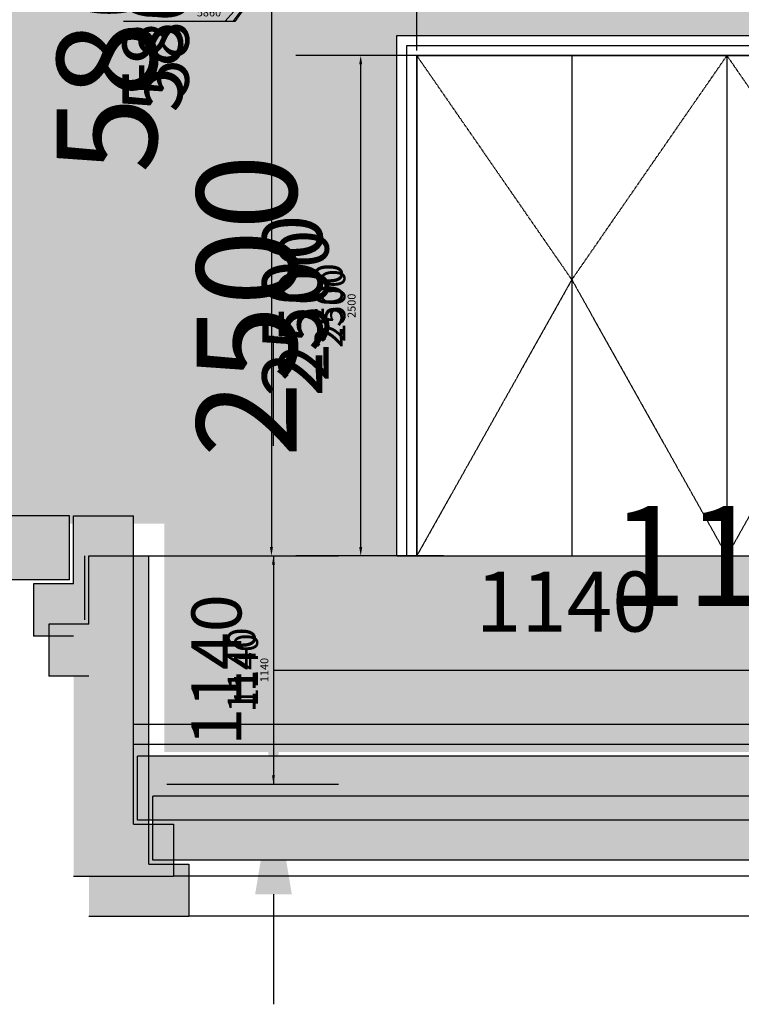
# Model space of a CAD drawing. Units: millimetres. Extents: x 295295 to 397729, y -84670 to -23779.
# Drawn here: x 318246 to 321852, y -52977 to -48058 of the extents above; entities that cross this region are included whole.
import ezdxf

# ---------------------------------------------------------------- set-up
doc = ezdxf.new("R2010")
doc.units = ezdxf.units.MM
doc.set_wipeout_variables(frame=1)
doc.header["$PDMODE"] = 34
doc.linetypes.add('AI-Linetype-13', pattern=[0.425137, 0.212569, -0.212569])
doc.layers.get('Defpoints').update_dxf_attribs({"color": 9})
for name, color, linetype in [('AR-P-FLOR-PATT', 253, 'Continuous'), ('Hatch-Concrete', 191, 'Continuous'), ('SC-P-CNST-PEN2', 2, 'Continuous'), ('SC-P-CNST-PEN253', 253, 'Continuous'), ('SC-P-CNST-PEN253 @ 125', 253, 'Continuous'), ('SC-P-CNST-PEN253 @ 150', 253, 'Continuous'), ('SC-P-CNST-PEN253 @ 175', 253, 'Continuous'), ('SC-P-CNST-PEN253 @ 20', 253, 'Continuous'), ('SC-P-CNST-PEN253 @ 250', 253, 'Continuous'), ('SC-P-CNST-PEN253 @ 60', 253, 'Continuous'), ('SC-P-CNST-PEN253 @ 70', 253, 'Continuous'), ('SC-P-CNST-PEN4', 4, 'Continuous'), ('Thinner', 17, 'Continuous')]:
    doc.layers.add(name, color=color, linetype=linetype)
doc.layers.add('STAIR COLUMN', color=7, linetype='Continuous', lineweight=18)
doc.styles.add('Metric_A3', font='arial.ttf', dxfattribs={"height": 2})
doc.dimstyles.new('Metric_A3', dxfattribs={"dimtxt": 2, "dimasz": 2.2, "dimexe": 1.3, "dimexo": 1.3, "dimgap": 1, "dimtad": 1, "dimtoh": 1, "dimdec": 0, "dimzin": 3, "dimdsep": 46, "dimtxsty": 'Metric_A3', "dimcen": 1, "dimclrt": 4, "dimadec": 0, "dimazin": 0, "dimtfac": 0.8, "dimtdec": 0, "dimtofl": 0, "dimtmove": 1, "dimatfit": 3, "dimfxl": 0, "dimfrac": 1, "dimarcsym": 0})

# ---------------------------------------------------------------- blocks, each defined once
blk = doc.blocks.new('*D325')
at = {"layer": 'Defpoints', "color": 0, "transparency": 16777216}
for p in [(318891.9, -50736.8), (318954.5, -51876.8), (319514, -51876.8)]:
    blk.add_point(p, dxfattribs=at)
at = {"layer": 'SC-P-CNST-PEN253', "color": 0, "lineweight": -2, "transparency": 16777216}
for p, q in [((319054.4, -50736.8), (319676.5, -50736.8)), ((319514, -51011.8), (319514, -51601.8)), ((319117, -51876.8), (319676.5, -51876.8))]:
    blk.add_line(p, q, dxfattribs=at)
at = {"layer": 'SC-P-CNST-PEN253', "color": 0, "transparency": 16777216}
for points in [[(319468.2, -51011.8), (319559.9, -51011.8), (319514, -50736.8)], [(319468.2, -51601.8), (319559.9, -51601.8), (319514, -51876.8)]]:
    blk.add_solid(points, dxfattribs=at)
at = {"layer": 'SC-P-CNST-PEN253', "color": 4, "transparency": 16777216, "insert": (319261.4, -51306.8), "char_height": 250, "attachment_point": 5, "rotation": 90, "style": 'Metric_A3'}
blk.add_mtext('1140', dxfattribs=at)
blk = doc.blocks.new('*D326')
at = {"layer": 'Defpoints', "color": 0, "transparency": 16777216}
for p in [(318891.9, -50736.8), (318954.5, -51876.8), (319514, -51876.8)]:
    blk.add_point(p, dxfattribs=at)
at = {"layer": 'SC-P-CNST-PEN253', "color": 0, "lineweight": -2, "transparency": 16777216}
for p, q in [((319086.9, -50736.8), (319709, -50736.8)), ((319514, -51066.8), (319514, -51546.8)), ((319514, -51306.8), (320396.7, -51306.8)), ((320396.7, -51306.8), (321563.4, -51306.8)), ((319149.5, -51876.8), (319709, -51876.8))]:
    blk.add_line(p, q, dxfattribs=at)
at = {"layer": 'SC-P-CNST-PEN253', "color": 0, "transparency": 16777216}
for points in [[(319459, -51066.8), (319569, -51066.8), (319514, -50736.8)], [(319459, -51546.8), (319569, -51546.8), (319514, -51876.8)]]:
    blk.add_solid(points, dxfattribs=at)
at = {"layer": 'SC-P-CNST-PEN253', "color": 4, "transparency": 16777216, "insert": (320980.1, -51003.6), "char_height": 300, "attachment_point": 5, "style": 'Metric_A3'}
blk.add_mtext('1140', dxfattribs=at)
blk = doc.blocks.new('*D327')
at = {"layer": 'Defpoints', "color": 0, "transparency": 16777216}
for p in [(318891.9, -50736.8), (318954.5, -51876.8), (319514, -51876.8)]:
    blk.add_point(p, dxfattribs=at)
at = {"layer": 'SC-P-CNST-PEN253', "color": 0, "lineweight": -2, "transparency": 16777216}
for p, q in [((319514, -50186.8), (319514, -49636.8)), ((319216.9, -50736.8), (319839, -50736.8)), ((319514, -50736.8), (319514, -51876.8)), ((319514, -51306.8), (320985.2, -51306.8)), ((320985.2, -51306.8), (322929.6, -51306.8)), ((319279.5, -51876.8), (319839, -51876.8)), ((319514, -52426.8), (319514, -52976.8))]:
    blk.add_line(p, q, dxfattribs=at)
at = {"layer": 'SC-P-CNST-PEN253', "color": 0, "transparency": 16777216}
for points in [[(319422.4, -50186.8), (319605.7, -50186.8), (319514, -50736.8)], [(319422.4, -52426.8), (319605.7, -52426.8), (319514, -51876.8)]]:
    blk.add_solid(points, dxfattribs=at)
at = {"layer": 'SC-P-CNST-PEN253', "color": 4, "transparency": 16777216, "insert": (321957.4, -50801.5), "char_height": 500, "attachment_point": 5, "style": 'Metric_A3'}
blk.add_mtext('1140', dxfattribs=at)
blk = doc.blocks.new('*D328')
at = {"layer": 'Defpoints', "color": 0, "transparency": 16777216}
for p in [(318891.9, -50736.8), (318954.5, -51876.8), (319514, -51876.8)]:
    blk.add_point(p, dxfattribs=at)
at = {"layer": 'SC-P-CNST-PEN253', "color": 0, "lineweight": -2, "transparency": 16777216}
for p, q in [((318982.9, -50736.8), (319605, -50736.8)), ((319514, -50890.8), (319514, -51722.8)), ((319045.5, -51876.8), (319605, -51876.8))]:
    blk.add_line(p, q, dxfattribs=at)
at = {"layer": 'SC-P-CNST-PEN253', "color": 0, "transparency": 16777216}
for points in [[(319488.4, -50890.8), (319539.7, -50890.8), (319514, -50736.8)], [(319488.4, -51722.8), (319539.7, -51722.8), (319514, -51876.8)]]:
    blk.add_solid(points, dxfattribs=at)
at = {"layer": 'SC-P-CNST-PEN253', "color": 4, "transparency": 16777216, "insert": (319372.6, -51306.8), "char_height": 140, "attachment_point": 5, "rotation": 90, "style": 'Metric_A3'}
blk.add_mtext('1140', dxfattribs=at)
blk = doc.blocks.new('*D329')
at = {"layer": 'Defpoints', "color": 0, "transparency": 16777216}
for p in [(318891.9, -50736.8), (318954.5, -51876.8), (319514, -51876.8)]:
    blk.add_point(p, dxfattribs=at)
at = {"layer": 'SC-P-CNST-PEN253', "color": 0, "lineweight": -2, "transparency": 16777216}
for p, q in [((318969.9, -50736.8), (319592, -50736.8)), ((319514, -50868.8), (319514, -51744.8)), ((319032.5, -51876.8), (319592, -51876.8))]:
    blk.add_line(p, q, dxfattribs=at)
at = {"layer": 'SC-P-CNST-PEN253', "color": 0, "transparency": 16777216}
for points in [[(319492, -50868.8), (319536, -50868.8), (319514, -50736.8)], [(319492, -51744.8), (319536, -51744.8), (319514, -51876.8)]]:
    blk.add_solid(points, dxfattribs=at)
at = {"layer": 'SC-P-CNST-PEN253', "color": 4, "transparency": 16777216, "insert": (319392.8, -51306.8), "char_height": 120, "attachment_point": 5, "rotation": 90, "style": 'Metric_A3'}
blk.add_mtext('1140', dxfattribs=at)
blk = doc.blocks.new('*D330')
at = {"layer": 'Defpoints', "color": 0, "transparency": 16777216}
for p in [(318891.9, -50736.8), (318954.5, -51876.8), (319514, -51876.8)]:
    blk.add_point(p, dxfattribs=at)
at = {"layer": 'SC-P-CNST-PEN253', "color": 0, "lineweight": -2, "transparency": 16777216}
for p, q in [((318917.9, -50736.8), (319540, -50736.8)), ((319514, -50780.8), (319514, -51832.8)), ((318980.5, -51876.8), (319540, -51876.8))]:
    blk.add_line(p, q, dxfattribs=at)
at = {"layer": 'SC-P-CNST-PEN253', "color": 0, "transparency": 16777216}
for points in [[(319506.7, -50780.8), (319521.4, -50780.8), (319514, -50736.8)], [(319506.7, -51832.8), (319521.4, -51832.8), (319514, -51876.8)]]:
    blk.add_solid(points, dxfattribs=at)
at = {"layer": 'SC-P-CNST-PEN253', "color": 4, "transparency": 16777216, "insert": (319473.6, -51306.8), "char_height": 40, "attachment_point": 5, "rotation": 90, "style": 'Metric_A3'}
blk.add_mtext('1140', dxfattribs=at)
blk = doc.blocks.new('*D332')
at = {"layer": 'Defpoints', "color": 0, "transparency": 16777216}
for p in [(318753.6, -44876.8), (318787.5, -50736.8), (319504, -50736.8)]:
    blk.add_point(p, dxfattribs=at)
at = {"layer": 'SC-P-CNST-PEN253', "color": 0, "lineweight": -2, "transparency": 16777216}
for p, q in [((318916.1, -44876.8), (319666.5, -44876.8)), ((319504, -45151.8), (319504, -50461.8)), ((318950, -50736.8), (319666.5, -50736.8))]:
    blk.add_line(p, q, dxfattribs=at)
at = {"layer": 'SC-P-CNST-PEN253', "color": 0, "transparency": 16777216}
for points in [[(319458.2, -45151.8), (319549.8, -45151.8), (319504, -44876.8)], [(319458.2, -50461.8), (319549.8, -50461.8), (319504, -50736.8)]]:
    blk.add_solid(points, dxfattribs=at)
at = {"layer": 'SC-P-CNST-PEN253', "color": 4, "transparency": 16777216, "insert": (318998.7, -48066.8), "char_height": 250, "attachment_point": 5, "rotation": 90, "style": 'Metric_A3'}
blk.add_mtext('5860', dxfattribs=at)
blk = doc.blocks.new('*D333')
at = {"layer": 'Defpoints', "color": 0, "transparency": 16777216}
for p in [(318753.6, -44876.8), (318787.5, -50736.8), (319504, -50736.8)]:
    blk.add_point(p, dxfattribs=at)
at = {"layer": 'SC-P-CNST-PEN253', "color": 0, "lineweight": -2, "transparency": 16777216}
for p, q in [((318948.6, -44876.8), (319699, -44876.8)), ((319504, -45206.8), (319504, -50406.8)), ((318982.5, -50736.8), (319699, -50736.8))]:
    blk.add_line(p, q, dxfattribs=at)
at = {"layer": 'SC-P-CNST-PEN253', "color": 0, "transparency": 16777216}
for points in [[(319449, -45206.8), (319559, -45206.8), (319504, -44876.8)], [(319449, -50406.8), (319559, -50406.8), (319504, -50736.8)]]:
    blk.add_solid(points, dxfattribs=at)
at = {"layer": 'SC-P-CNST-PEN253', "color": 4, "transparency": 16777216, "insert": (318948.2, -48066.8), "char_height": 300, "attachment_point": 5, "rotation": 90, "style": 'Metric_A3'}
blk.add_mtext('5860', dxfattribs=at)
blk = doc.blocks.new('*D334')
at = {"layer": 'Defpoints', "color": 0, "transparency": 16777216}
for p in [(318753.6, -44876.8), (318787.5, -50736.8), (319504, -50736.8)]:
    blk.add_point(p, dxfattribs=at)
at = {"layer": 'SC-P-CNST-PEN253', "color": 0, "lineweight": -2, "transparency": 16777216}
for p, q in [((319078.6, -44876.8), (319829, -44876.8)), ((319504, -45426.8), (319504, -50186.8)), ((319112.5, -50736.8), (319829, -50736.8))]:
    blk.add_line(p, q, dxfattribs=at)
at = {"layer": 'SC-P-CNST-PEN253', "color": 0, "transparency": 16777216}
for points in [[(319412.3, -45426.8), (319595.7, -45426.8), (319504, -44876.8)], [(319412.3, -50186.8), (319595.7, -50186.8), (319504, -50736.8)]]:
    blk.add_solid(points, dxfattribs=at)
at = {"layer": 'SC-P-CNST-PEN253', "color": 4, "transparency": 16777216, "insert": (318746.1, -48066.8), "char_height": 500, "attachment_point": 5, "rotation": 90, "style": 'Metric_A3'}
blk.add_mtext('5860', dxfattribs=at)
blk = doc.blocks.new('*D335')
at = {"layer": 'Defpoints', "color": 0, "transparency": 16777216}
for p in [(318753.6, -44876.8), (318787.5, -50736.8), (319504, -50736.8)]:
    blk.add_point(p, dxfattribs=at)
at = {"layer": 'SC-P-CNST-PEN253', "color": 0, "lineweight": -2, "transparency": 16777216}
for p, q in [((318844.6, -44876.8), (319595, -44876.8)), ((319504, -45030.8), (319504, -50582.8)), ((319504, -47806.8), (319321.4, -48066.8)), ((319321.4, -48066.8), (318763.8, -48066.8)), ((318878.5, -50736.8), (319595, -50736.8))]:
    blk.add_line(p, q, dxfattribs=at)
at = {"layer": 'SC-P-CNST-PEN253', "color": 0, "transparency": 16777216}
for points in [[(319478.3, -45030.8), (319529.7, -45030.8), (319504, -44876.8)], [(319478.3, -50582.8), (319529.7, -50582.8), (319504, -50736.8)]]:
    blk.add_solid(points, dxfattribs=at)
at = {"layer": 'SC-P-CNST-PEN253', "color": 4, "transparency": 16777216, "insert": (319042.6, -47925.3), "char_height": 140, "attachment_point": 5, "style": 'Metric_A3'}
blk.add_mtext('5860', dxfattribs=at)
blk = doc.blocks.new('*D336')
at = {"layer": 'Defpoints', "color": 0, "transparency": 16777216}
for p in [(318753.6, -44876.8), (318787.5, -50736.8), (319504, -50736.8)]:
    blk.add_point(p, dxfattribs=at)
at = {"layer": 'SC-P-CNST-PEN253', "color": 0, "lineweight": -2, "transparency": 16777216}
for p, q in [((318831.6, -44876.8), (319582, -44876.8)), ((319504, -45008.8), (319504, -50604.8)), ((319504, -47806.8), (319311.4, -48066.8)), ((319311.4, -48066.8), (318833.4, -48066.8)), ((318865.5, -50736.8), (319582, -50736.8))]:
    blk.add_line(p, q, dxfattribs=at)
at = {"layer": 'SC-P-CNST-PEN253', "color": 0, "transparency": 16777216}
for points in [[(319482, -45008.8), (319526, -45008.8), (319504, -44876.8)], [(319482, -50604.8), (319526, -50604.8), (319504, -50736.8)]]:
    blk.add_solid(points, dxfattribs=at)
at = {"layer": 'SC-P-CNST-PEN253', "color": 4, "transparency": 16777216, "insert": (319072.4, -47945.5), "char_height": 120, "attachment_point": 5, "style": 'Metric_A3'}
blk.add_mtext('5860', dxfattribs=at)
blk = doc.blocks.new('*D337')
at = {"layer": 'Defpoints', "color": 0, "transparency": 16777216}
for p in [(318753.6, -44876.8), (318787.5, -50736.8), (319504, -50736.8)]:
    blk.add_point(p, dxfattribs=at)
at = {"layer": 'SC-P-CNST-PEN253', "color": 0, "lineweight": -2, "transparency": 16777216}
for p, q in [((318779.6, -44876.8), (319530, -44876.8)), ((319504, -44920.8), (319504, -50692.8)), ((319504, -47806.8), (319271.4, -48066.8)), ((319271.4, -48066.8), (319112.1, -48066.8)), ((318813.5, -50736.8), (319530, -50736.8))]:
    blk.add_line(p, q, dxfattribs=at)
at = {"layer": 'SC-P-CNST-PEN253', "color": 0, "transparency": 16777216}
for points in [[(319496.7, -44920.8), (319511.3, -44920.8), (319504, -44876.8)], [(319496.7, -50692.8), (319511.3, -50692.8), (319504, -50736.8)]]:
    blk.add_solid(points, dxfattribs=at)
at = {"layer": 'SC-P-CNST-PEN253', "color": 4, "transparency": 16777216, "insert": (319191.7, -48026.4), "char_height": 40, "attachment_point": 5, "style": 'Metric_A3'}
blk.add_mtext('5860', dxfattribs=at)
blk = doc.blocks.new('*D346')
at = {"layer": 'Defpoints', "color": 0, "transparency": 16777216}
for p in [(323329.8, -47821), (320229.8, -48236.8), (323329.8, -48236.8)]:
    blk.add_point(p, dxfattribs=at)
at = {"layer": 'SC-P-CNST-PEN253', "color": 0, "lineweight": -2, "transparency": 16777216}
for p, q in [((320229.8, -48009.3), (320229.8, -47593.5)), ((323329.8, -48009.3), (323329.8, -47593.5)), ((320614.8, -47821), (322944.8, -47821))]:
    blk.add_line(p, q, dxfattribs=at)
at = {"layer": 'SC-P-CNST-PEN253', "color": 0, "transparency": 16777216}
for points in [[(320614.8, -47756.9), (320614.8, -47885.2), (320229.8, -47821)], [(322944.8, -47756.9), (322944.8, -47885.2), (323329.8, -47821)]]:
    blk.add_solid(points, dxfattribs=at)
at = {"layer": 'SC-P-CNST-PEN253', "color": 4, "transparency": 16777216, "insert": (321779.8, -47467.2), "char_height": 350, "attachment_point": 5, "style": 'Metric_A3'}
blk.add_mtext('3100', dxfattribs=at)
blk = doc.blocks.new('*D347')
at = {"layer": 'Defpoints', "color": 0, "transparency": 16777216}
for p in [(323329.8, -47568.7), (320229.8, -48236.8), (323329.8, -48236.8)]:
    blk.add_point(p, dxfattribs=at)
at = {"layer": 'SC-P-CNST-PEN253', "color": 0, "lineweight": -2, "transparency": 16777216}
for p, q in [((320229.8, -48074.3), (320229.8, -47406.2)), ((323329.8, -48074.3), (323329.8, -47406.2)), ((320504.8, -47568.7), (323054.8, -47568.7))]:
    blk.add_line(p, q, dxfattribs=at)
at = {"layer": 'SC-P-CNST-PEN253', "color": 0, "transparency": 16777216}
for points in [[(320504.8, -47522.8), (320504.8, -47614.5), (320229.8, -47568.7)], [(323054.8, -47522.8), (323054.8, -47614.5), (323329.8, -47568.7)]]:
    blk.add_solid(points, dxfattribs=at)
at = {"layer": 'SC-P-CNST-PEN253', "color": 4, "transparency": 16777216, "insert": (321779.8, -47315.9), "char_height": 250, "attachment_point": 5, "style": 'Metric_A3'}
blk.add_mtext('3100', dxfattribs=at)
blk = doc.blocks.new('*D348')
at = {"layer": 'Defpoints', "color": 0, "transparency": 16777216}
for p in [(323329.8, -47821), (320229.8, -48236.8), (323329.8, -48236.8)]:
    blk.add_point(p, dxfattribs=at)
at = {"layer": 'SC-P-CNST-PEN253', "color": 0, "lineweight": -2, "transparency": 16777216}
for p, q in [((320229.8, -48041.8), (320229.8, -47626)), ((323329.8, -48041.8), (323329.8, -47626)), ((320559.8, -47821), (322999.8, -47821))]:
    blk.add_line(p, q, dxfattribs=at)
at = {"layer": 'SC-P-CNST-PEN253', "color": 0, "transparency": 16777216}
for points in [[(320559.8, -47766), (320559.8, -47876), (320229.8, -47821)], [(322999.8, -47766), (322999.8, -47876), (323329.8, -47821)]]:
    blk.add_solid(points, dxfattribs=at)
at = {"layer": 'SC-P-CNST-PEN253', "color": 4, "transparency": 16777216, "insert": (321779.8, -47517.8), "char_height": 300, "attachment_point": 5, "style": 'Metric_A3'}
blk.add_mtext('3100', dxfattribs=at)
blk = doc.blocks.new('*D349')
at = {"layer": 'Defpoints', "color": 0, "transparency": 16777216}
for p in [(323329.8, -47821), (320229.8, -48236.8), (323329.8, -48236.8)]:
    blk.add_point(p, dxfattribs=at)
at = {"layer": 'SC-P-CNST-PEN253', "color": 0, "lineweight": -2, "transparency": 16777216}
for p, q in [((320229.8, -47911.8), (320229.8, -47496)), ((323329.8, -47911.8), (323329.8, -47496)), ((320779.8, -47821), (322779.8, -47821))]:
    blk.add_line(p, q, dxfattribs=at)
at = {"layer": 'SC-P-CNST-PEN253', "color": 0, "transparency": 16777216}
for points in [[(320779.8, -47729.4), (320779.8, -47912.7), (320229.8, -47821)], [(322779.8, -47729.4), (322779.8, -47912.7), (323329.8, -47821)]]:
    blk.add_solid(points, dxfattribs=at)
at = {"layer": 'SC-P-CNST-PEN253', "color": 4, "transparency": 16777216, "insert": (321779.8, -47315.6), "char_height": 500, "attachment_point": 5, "style": 'Metric_A3'}
blk.add_mtext('3100', dxfattribs=at)
blk = doc.blocks.new('*D350')
at = {"layer": 'Defpoints', "color": 0, "transparency": 16777216}
for p in [(323329.8, -47821), (320229.8, -48236.8), (323329.8, -48236.8)]:
    blk.add_point(p, dxfattribs=at)
at = {"layer": 'SC-P-CNST-PEN253', "color": 0, "lineweight": -2, "transparency": 16777216}
for p, q in [((320229.8, -48145.8), (320229.8, -47730)), ((323329.8, -48145.8), (323329.8, -47730)), ((320383.8, -47821), (323175.8, -47821))]:
    blk.add_line(p, q, dxfattribs=at)
at = {"layer": 'SC-P-CNST-PEN253', "color": 0, "transparency": 16777216}
for points in [[(320383.8, -47795.4), (320383.8, -47846.7), (320229.8, -47821)], [(323175.8, -47795.4), (323175.8, -47846.7), (323329.8, -47821)]]:
    blk.add_solid(points, dxfattribs=at)
at = {"layer": 'SC-P-CNST-PEN253', "color": 4, "transparency": 16777216, "insert": (321779.8, -47679.5), "char_height": 140, "attachment_point": 5, "style": 'Metric_A3'}
blk.add_mtext('3100', dxfattribs=at)
blk = doc.blocks.new('*D351')
at = {"layer": 'Defpoints', "color": 0, "transparency": 16777216}
for p in [(323329.8, -47821), (320229.8, -48236.8), (323329.8, -48236.8)]:
    blk.add_point(p, dxfattribs=at)
at = {"layer": 'SC-P-CNST-PEN253', "color": 0, "lineweight": -2, "transparency": 16777216}
for p, q in [((320229.8, -48158.8), (320229.8, -47743)), ((323329.8, -48158.8), (323329.8, -47743)), ((320361.8, -47821), (323197.8, -47821))]:
    blk.add_line(p, q, dxfattribs=at)
at = {"layer": 'SC-P-CNST-PEN253', "color": 0, "transparency": 16777216}
for points in [[(320361.8, -47799), (320361.8, -47843), (320229.8, -47821)], [(323197.8, -47799), (323197.8, -47843), (323329.8, -47821)]]:
    blk.add_solid(points, dxfattribs=at)
at = {"layer": 'SC-P-CNST-PEN253', "color": 4, "transparency": 16777216, "insert": (321779.8, -47699.7), "char_height": 120, "attachment_point": 5, "style": 'Metric_A3'}
blk.add_mtext('3100', dxfattribs=at)
blk = doc.blocks.new('*D352')
at = {"layer": 'Defpoints', "color": 0, "transparency": 16777216}
for p in [(323329.8, -47821), (320229.8, -48236.8), (323329.8, -48236.8)]:
    blk.add_point(p, dxfattribs=at)
at = {"layer": 'SC-P-CNST-PEN253', "color": 0, "lineweight": -2, "transparency": 16777216}
for p, q in [((320229.8, -48210.8), (320229.8, -47795)), ((323329.8, -48210.8), (323329.8, -47795)), ((320273.8, -47821), (323285.8, -47821))]:
    blk.add_line(p, q, dxfattribs=at)
at = {"layer": 'SC-P-CNST-PEN253', "color": 0, "transparency": 16777216}
for points in [[(320273.8, -47813.7), (320273.8, -47828.4), (320229.8, -47821)], [(323285.8, -47813.7), (323285.8, -47828.4), (323329.8, -47821)]]:
    blk.add_solid(points, dxfattribs=at)
at = {"layer": 'SC-P-CNST-PEN253', "color": 4, "transparency": 16777216, "insert": (321779.8, -47780.6), "char_height": 40, "attachment_point": 5, "style": 'Metric_A3'}
blk.add_mtext('3100', dxfattribs=at)
blk = doc.blocks.new('*D370')
at = {"layer": 'Defpoints', "color": 0, "transparency": 16777216}
for p in [(319950.1, -48236.8), (320389.3, -48236.8), (320389.3, -50736.8)]:
    blk.add_point(p, dxfattribs=at)
at = {"layer": 'SC-P-CNST-PEN253', "color": 0, "lineweight": -2, "transparency": 16777216}
for p, q in [((320226.8, -48236.8), (319787.6, -48236.8)), ((319950.1, -50461.8), (319950.1, -48511.8)), ((320226.8, -50736.8), (319787.6, -50736.8))]:
    blk.add_line(p, q, dxfattribs=at)
at = {"layer": 'SC-P-CNST-PEN253', "color": 0, "transparency": 16777216}
for points in [[(319904.2, -48511.8), (319995.9, -48511.8), (319950.1, -48236.8)], [(319904.2, -50461.8), (319995.9, -50461.8), (319950.1, -50736.8)]]:
    blk.add_solid(points, dxfattribs=at)
at = {"layer": 'SC-P-CNST-PEN253', "color": 4, "transparency": 16777216, "insert": (319697.4, -49486.8), "char_height": 250, "attachment_point": 5, "rotation": 90, "style": 'Metric_A3'}
blk.add_mtext('2500', dxfattribs=at)
blk = doc.blocks.new('*D371')
at = {"layer": 'Defpoints', "color": 0, "transparency": 16777216}
for p in [(319950.1, -48236.8), (320389.3, -48236.8), (320389.3, -50736.8)]:
    blk.add_point(p, dxfattribs=at)
at = {"layer": 'SC-P-CNST-PEN253', "color": 0, "lineweight": -2, "transparency": 16777216}
for p, q in [((320194.3, -48236.8), (319755.1, -48236.8)), ((319950.1, -50406.8), (319950.1, -48566.8)), ((320194.3, -50736.8), (319755.1, -50736.8))]:
    blk.add_line(p, q, dxfattribs=at)
at = {"layer": 'SC-P-CNST-PEN253', "color": 0, "transparency": 16777216}
for points in [[(319895.1, -48566.8), (320005.1, -48566.8), (319950.1, -48236.8)], [(319895.1, -50406.8), (320005.1, -50406.8), (319950.1, -50736.8)]]:
    blk.add_solid(points, dxfattribs=at)
at = {"layer": 'SC-P-CNST-PEN253', "color": 4, "transparency": 16777216, "insert": (319646.9, -49486.8), "char_height": 300, "attachment_point": 5, "rotation": 90, "style": 'Metric_A3'}
blk.add_mtext('2500', dxfattribs=at)
blk = doc.blocks.new('*D372')
at = {"layer": 'Defpoints', "color": 0, "transparency": 16777216}
for p in [(319950.1, -48236.8), (320389.3, -48236.8), (320389.3, -50736.8)]:
    blk.add_point(p, dxfattribs=at)
at = {"layer": 'SC-P-CNST-PEN253', "color": 0, "lineweight": -2, "transparency": 16777216}
for p, q in [((320064.3, -48236.8), (319625.1, -48236.8)), ((319950.1, -50186.8), (319950.1, -48786.8)), ((320064.3, -50736.8), (319625.1, -50736.8))]:
    blk.add_line(p, q, dxfattribs=at)
at = {"layer": 'SC-P-CNST-PEN253', "color": 0, "transparency": 16777216}
for points in [[(319858.4, -48786.8), (320041.7, -48786.8), (319950.1, -48236.8)], [(319858.4, -50186.8), (320041.7, -50186.8), (319950.1, -50736.8)]]:
    blk.add_solid(points, dxfattribs=at)
at = {"layer": 'SC-P-CNST-PEN253', "color": 4, "transparency": 16777216, "insert": (319444.8, -49486.8), "char_height": 500, "attachment_point": 5, "rotation": 90, "style": 'Metric_A3'}
blk.add_mtext('2500', dxfattribs=at)
blk = doc.blocks.new('*D373')
at = {"layer": 'Defpoints', "color": 0, "transparency": 16777216}
for p in [(319950.1, -48236.8), (320389.3, -48236.8), (320389.3, -50736.8)]:
    blk.add_point(p, dxfattribs=at)
at = {"layer": 'SC-P-CNST-PEN253', "color": 0, "lineweight": -2, "transparency": 16777216}
for p, q in [((320298.3, -48236.8), (319859.1, -48236.8)), ((319950.1, -50582.8), (319950.1, -48390.8)), ((320298.3, -50736.8), (319859.1, -50736.8))]:
    blk.add_line(p, q, dxfattribs=at)
at = {"layer": 'SC-P-CNST-PEN253', "color": 0, "transparency": 16777216}
for points in [[(319924.4, -48390.8), (319975.7, -48390.8), (319950.1, -48236.8)], [(319924.4, -50582.8), (319975.7, -50582.8), (319950.1, -50736.8)]]:
    blk.add_solid(points, dxfattribs=at)
at = {"layer": 'SC-P-CNST-PEN253', "color": 4, "transparency": 16777216, "insert": (319808.6, -49486.8), "char_height": 140, "attachment_point": 5, "rotation": 90, "style": 'Metric_A3'}
blk.add_mtext('2500', dxfattribs=at)
blk = doc.blocks.new('*D374')
at = {"layer": 'Defpoints', "color": 0, "transparency": 16777216}
for p in [(319950.1, -48236.8), (320389.3, -48236.8), (320389.3, -50736.8)]:
    blk.add_point(p, dxfattribs=at)
at = {"layer": 'SC-P-CNST-PEN253', "color": 0, "lineweight": -2, "transparency": 16777216}
for p, q in [((320311.3, -48236.8), (319872.1, -48236.8)), ((319950.1, -50604.8), (319950.1, -48368.8)), ((320311.3, -50736.8), (319872.1, -50736.8))]:
    blk.add_line(p, q, dxfattribs=at)
at = {"layer": 'SC-P-CNST-PEN253', "color": 0, "transparency": 16777216}
for points in [[(319928.1, -48368.8), (319972.1, -48368.8), (319950.1, -48236.8)], [(319928.1, -50604.8), (319972.1, -50604.8), (319950.1, -50736.8)]]:
    blk.add_solid(points, dxfattribs=at)
at = {"layer": 'SC-P-CNST-PEN253', "color": 4, "transparency": 16777216, "insert": (319828.8, -49486.8), "char_height": 120, "attachment_point": 5, "rotation": 90, "style": 'Metric_A3'}
blk.add_mtext('2500', dxfattribs=at)
blk = doc.blocks.new('*D375')
at = {"layer": 'Defpoints', "color": 0, "transparency": 16777216}
for p in [(319950.1, -48236.8), (320389.3, -48236.8), (320389.3, -50736.8)]:
    blk.add_point(p, dxfattribs=at)
at = {"layer": 'SC-P-CNST-PEN253', "color": 0, "lineweight": -2, "transparency": 16777216}
for p, q in [((320363.3, -48236.8), (319924.1, -48236.8)), ((319950.1, -50692.8), (319950.1, -48280.8)), ((320363.3, -50736.8), (319924.1, -50736.8))]:
    blk.add_line(p, q, dxfattribs=at)
at = {"layer": 'SC-P-CNST-PEN253', "color": 0, "transparency": 16777216}
for points in [[(319942.7, -48280.8), (319957.4, -48280.8), (319950.1, -48236.8)], [(319942.7, -50692.8), (319957.4, -50692.8), (319950.1, -50736.8)]]:
    blk.add_solid(points, dxfattribs=at)
at = {"layer": 'SC-P-CNST-PEN253', "color": 4, "transparency": 16777216, "insert": (319909.6, -49486.8), "char_height": 40, "attachment_point": 5, "rotation": 90, "style": 'Metric_A3'}
blk.add_mtext('2500', dxfattribs=at)
blk = doc.blocks.new('*U394')
at = {"layer": 'SC-P-CNST-PEN253 @ 125'}
dim = blk.add_linear_dim(base=(319514, -51876.8), p1=(318891.9, -50736.8), p2=(318954.5, -51876.8), angle=90, dimstyle='Metric_A3', override={"dimscale": 125, "dimtix": 0, "dimtofl": 0, "dimtmove": 1, "dimatfit": 3}, dxfattribs=at)
dim.commit()
dim.dimension.update_dxf_attribs({"geometry": '*D325', "text_midpoint": (319261.4, -51306.8)})
at = {"layer": 'SC-P-CNST-PEN253 @ 150'}
dim = blk.add_linear_dim(base=(319514, -51876.8), p1=(318891.9, -50736.8), p2=(318954.5, -51876.8), angle=90, dimstyle='Metric_A3', override={"dimscale": 150, "dimtix": 0, "dimtofl": 0, "dimtmove": 1, "dimatfit": 3}, dxfattribs=at)
dim.commit()
dim.dimension.update_dxf_attribs({"geometry": '*D326', "text_midpoint": (320546.7, -51003.6)})
at = {"layer": 'SC-P-CNST-PEN253 @ 20'}
dim = blk.add_linear_dim(base=(319514, -51876.8), p1=(318891.9, -50736.8), p2=(318954.5, -51876.8), angle=90, dimstyle='Metric_A3', override={"dimscale": 20, "dimtix": 0, "dimtofl": 0, "dimtmove": 1, "dimatfit": 3}, dxfattribs=at)
dim.commit()
dim.dimension.update_dxf_attribs({"geometry": '*D330', "text_midpoint": (319473.6, -51306.8)})
at = {"layer": 'SC-P-CNST-PEN253 @ 250'}
dim = blk.add_linear_dim(base=(319514, -51876.8), p1=(318891.9, -50736.8), p2=(318954.5, -51876.8), angle=90, dimstyle='Metric_A3', override={"dimscale": 250, "dimtix": 0, "dimtofl": 0, "dimtmove": 1, "dimatfit": 3}, dxfattribs=at)
dim.commit()
dim.dimension.update_dxf_attribs({"geometry": '*D327', "text_midpoint": (321235.2, -50801.5)})
at = {"layer": 'SC-P-CNST-PEN253 @ 60'}
dim = blk.add_linear_dim(base=(319514, -51876.8), p1=(318891.9, -50736.8), p2=(318954.5, -51876.8), angle=90, dimstyle='Metric_A3', override={"dimscale": 60, "dimtix": 0, "dimtofl": 0, "dimtmove": 1, "dimatfit": 3}, dxfattribs=at)
dim.commit()
dim.dimension.update_dxf_attribs({"geometry": '*D329', "text_midpoint": (319392.8, -51306.8)})
at = {"layer": 'SC-P-CNST-PEN253 @ 70'}
dim = blk.add_linear_dim(base=(319514, -51876.8), p1=(318891.9, -50736.8), p2=(318954.5, -51876.8), angle=90, dimstyle='Metric_A3', override={"dimscale": 70, "dimtix": 0, "dimtofl": 0, "dimtmove": 1, "dimatfit": 3}, dxfattribs=at)
dim.commit()
dim.dimension.update_dxf_attribs({"geometry": '*D328', "text_midpoint": (319372.6, -51306.8)})
blk = doc.blocks.new('*U395')
at = {"layer": 'SC-P-CNST-PEN253 @ 125'}
dim = blk.add_linear_dim(base=(319504, -50736.8), p1=(318753.6, -44876.8), p2=(318787.5, -50736.8), angle=90, dimstyle='Metric_A3', override={"dimscale": 125, "dimtix": 0, "dimtofl": 0, "dimtmove": 1, "dimatfit": 3}, dxfattribs=at)
dim.commit()
dim.dimension.update_dxf_attribs({"geometry": '*D332', "text_midpoint": (319251.4, -48066.8), "dimtype": 128})
at = {"layer": 'SC-P-CNST-PEN253 @ 150'}
dim = blk.add_linear_dim(base=(319504, -50736.8), p1=(318753.6, -44876.8), p2=(318787.5, -50736.8), angle=90, dimstyle='Metric_A3', override={"dimscale": 150, "dimtix": 0, "dimtofl": 0, "dimtmove": 1, "dimatfit": 3}, dxfattribs=at)
dim.commit()
dim.dimension.update_dxf_attribs({"geometry": '*D333', "text_midpoint": (319251.4, -48066.8), "dimtype": 128})
at = {"layer": 'SC-P-CNST-PEN253 @ 20'}
dim = blk.add_linear_dim(base=(319504, -50736.8), p1=(318753.6, -44876.8), p2=(318787.5, -50736.8), angle=90, dimstyle='Metric_A3', override={"dimscale": 20, "dimtix": 0, "dimtofl": 0, "dimtmove": 1, "dimatfit": 3}, dxfattribs=at)
dim.commit()
dim.dimension.update_dxf_attribs({"geometry": '*D337', "text_midpoint": (319251.4, -48066.8), "dimtype": 128})
at = {"layer": 'SC-P-CNST-PEN253 @ 250'}
dim = blk.add_linear_dim(base=(319504, -50736.8), p1=(318753.6, -44876.8), p2=(318787.5, -50736.8), angle=90, dimstyle='Metric_A3', override={"dimscale": 250, "dimtix": 0, "dimtofl": 0, "dimtmove": 1, "dimatfit": 3}, dxfattribs=at)
dim.commit()
dim.dimension.update_dxf_attribs({"geometry": '*D334', "text_midpoint": (319251.4, -48066.8), "dimtype": 128})
at = {"layer": 'SC-P-CNST-PEN253 @ 60'}
dim = blk.add_linear_dim(base=(319504, -50736.8), p1=(318753.6, -44876.8), p2=(318787.5, -50736.8), angle=90, dimstyle='Metric_A3', override={"dimscale": 60, "dimtix": 0, "dimtofl": 0, "dimtmove": 1, "dimatfit": 3}, dxfattribs=at)
dim.commit()
dim.dimension.update_dxf_attribs({"geometry": '*D336', "text_midpoint": (319251.4, -48066.8), "dimtype": 128})
at = {"layer": 'SC-P-CNST-PEN253 @ 70'}
dim = blk.add_linear_dim(base=(319504, -50736.8), p1=(318753.6, -44876.8), p2=(318787.5, -50736.8), angle=90, dimstyle='Metric_A3', override={"dimscale": 70, "dimtix": 0, "dimtofl": 0, "dimtmove": 1, "dimatfit": 3}, dxfattribs=at)
dim.commit()
dim.dimension.update_dxf_attribs({"geometry": '*D335', "text_midpoint": (319251.4, -48066.8), "dimtype": 128})
blk = doc.blocks.new('*U397')
at = {"layer": 'SC-P-CNST-PEN253 @ 125'}
dim = blk.add_linear_dim(base=(323329.8, -47568.7), p1=(320229.8, -48236.8), p2=(323329.8, -48236.8), dimstyle='Metric_A3', override={"dimscale": 125, "dimtix": 0, "dimtofl": 0, "dimtmove": 1, "dimatfit": 3}, dxfattribs=at)
dim.commit()
dim.dimension.update_dxf_attribs({"geometry": '*D347', "text_midpoint": (321779.8, -47315.9)})
at = {"layer": 'SC-P-CNST-PEN253 @ 150'}
dim = blk.add_linear_dim(base=(323329.8, -47821), p1=(320229.8, -48236.8), p2=(323329.8, -48236.8), dimstyle='Metric_A3', override={"dimscale": 150, "dimtix": 0, "dimtofl": 0, "dimtmove": 1, "dimatfit": 3}, dxfattribs=at)
dim.commit()
dim.dimension.update_dxf_attribs({"geometry": '*D348', "text_midpoint": (321779.8, -47517.8)})
at = {"layer": 'SC-P-CNST-PEN253 @ 175'}
dim = blk.add_linear_dim(base=(323329.8, -47821), p1=(320229.8, -48236.8), p2=(323329.8, -48236.8), dimstyle='Metric_A3', override={"dimscale": 175, "dimtix": 0, "dimtofl": 0, "dimtmove": 1, "dimatfit": 3}, dxfattribs=at)
dim.commit()
dim.dimension.update_dxf_attribs({"geometry": '*D346', "text_midpoint": (321779.8, -47467.2)})
at = {"layer": 'SC-P-CNST-PEN253 @ 20'}
dim = blk.add_linear_dim(base=(323329.8, -47821), p1=(320229.8, -48236.8), p2=(323329.8, -48236.8), dimstyle='Metric_A3', override={"dimscale": 20, "dimtix": 0, "dimtofl": 0, "dimtmove": 1, "dimatfit": 3}, dxfattribs=at)
dim.commit()
dim.dimension.update_dxf_attribs({"geometry": '*D352', "text_midpoint": (321779.8, -47780.6)})
at = {"layer": 'SC-P-CNST-PEN253 @ 250'}
dim = blk.add_linear_dim(base=(323329.8, -47821), p1=(320229.8, -48236.8), p2=(323329.8, -48236.8), dimstyle='Metric_A3', override={"dimscale": 250, "dimtix": 0, "dimtofl": 0, "dimtmove": 1, "dimatfit": 3}, dxfattribs=at)
dim.commit()
dim.dimension.update_dxf_attribs({"geometry": '*D349', "text_midpoint": (321779.8, -47315.6)})
at = {"layer": 'SC-P-CNST-PEN253 @ 60'}
dim = blk.add_linear_dim(base=(323329.8, -47821), p1=(320229.8, -48236.8), p2=(323329.8, -48236.8), dimstyle='Metric_A3', override={"dimscale": 60, "dimtix": 0, "dimtofl": 0, "dimtmove": 1, "dimatfit": 3}, dxfattribs=at)
dim.commit()
dim.dimension.update_dxf_attribs({"geometry": '*D351', "text_midpoint": (321779.8, -47699.7)})
at = {"layer": 'SC-P-CNST-PEN253 @ 70'}
dim = blk.add_linear_dim(base=(323329.8, -47821), p1=(320229.8, -48236.8), p2=(323329.8, -48236.8), dimstyle='Metric_A3', override={"dimscale": 70, "dimtix": 0, "dimtofl": 0, "dimtmove": 1, "dimatfit": 3}, dxfattribs=at)
dim.commit()
dim.dimension.update_dxf_attribs({"geometry": '*D350', "text_midpoint": (321779.8, -47679.5)})
blk = doc.blocks.new('*U400')
at = {"layer": 'SC-P-CNST-PEN253 @ 125'}
dim = blk.add_linear_dim(base=(319950.1, -48236.8), p1=(320389.3, -50736.8), p2=(320389.3, -48236.8), angle=90, dimstyle='Metric_A3', override={"dimscale": 125, "dimtix": 0, "dimtofl": 0, "dimtmove": 1, "dimatfit": 3}, dxfattribs=at)
dim.commit()
dim.dimension.update_dxf_attribs({"geometry": '*D370', "text_midpoint": (319697.4, -49486.8)})
at = {"layer": 'SC-P-CNST-PEN253 @ 150'}
dim = blk.add_linear_dim(base=(319950.1, -48236.8), p1=(320389.3, -50736.8), p2=(320389.3, -48236.8), angle=90, dimstyle='Metric_A3', override={"dimscale": 150, "dimtix": 0, "dimtofl": 0, "dimtmove": 1, "dimatfit": 3}, dxfattribs=at)
dim.commit()
dim.dimension.update_dxf_attribs({"geometry": '*D371', "text_midpoint": (319646.9, -49486.8)})
at = {"layer": 'SC-P-CNST-PEN253 @ 20'}
dim = blk.add_linear_dim(base=(319950.1, -48236.8), p1=(320389.3, -50736.8), p2=(320389.3, -48236.8), angle=90, dimstyle='Metric_A3', override={"dimscale": 20, "dimtix": 0, "dimtofl": 0, "dimtmove": 1, "dimatfit": 3}, dxfattribs=at)
dim.commit()
dim.dimension.update_dxf_attribs({"geometry": '*D375', "text_midpoint": (319909.6, -49486.8)})
at = {"layer": 'SC-P-CNST-PEN253 @ 250'}
dim = blk.add_linear_dim(base=(319950.1, -48236.8), p1=(320389.3, -50736.8), p2=(320389.3, -48236.8), angle=90, dimstyle='Metric_A3', override={"dimscale": 250, "dimtix": 0, "dimtofl": 0, "dimtmove": 1, "dimatfit": 3}, dxfattribs=at)
dim.commit()
dim.dimension.update_dxf_attribs({"geometry": '*D372', "text_midpoint": (319444.8, -49486.8)})
at = {"layer": 'SC-P-CNST-PEN253 @ 60'}
dim = blk.add_linear_dim(base=(319950.1, -48236.8), p1=(320389.3, -50736.8), p2=(320389.3, -48236.8), angle=90, dimstyle='Metric_A3', override={"dimscale": 60, "dimtix": 0, "dimtofl": 0, "dimtmove": 1, "dimatfit": 3}, dxfattribs=at)
dim.commit()
dim.dimension.update_dxf_attribs({"geometry": '*D374', "text_midpoint": (319828.8, -49486.8)})
at = {"layer": 'SC-P-CNST-PEN253 @ 70'}
dim = blk.add_linear_dim(base=(319950.1, -48236.8), p1=(320389.3, -50736.8), p2=(320389.3, -48236.8), angle=90, dimstyle='Metric_A3', override={"dimscale": 70, "dimtix": 0, "dimtofl": 0, "dimtmove": 1, "dimatfit": 3}, dxfattribs=at)
dim.commit()
dim.dimension.update_dxf_attribs({"geometry": '*D373', "text_midpoint": (319808.6, -49486.8)})

msp = doc.modelspace()

# ---------------------------------------------------------------- hatches: boundary and pattern name
at = {"layer": 'AR-P-FLOR-PATT', "true_color": 0xc7c8ca}
h = msp.add_hatch(color=9, dxfattribs=at)
h.dxf.hatch_style = 1
h.paths.add_polyline_path([(327366.45424, -51676.76422), (331055.52961, -51676.7967), (331055.51957, -42505.74554), (330787.30539, -42505.74554), (330787.30539, -40684.04112), (320258.12871, -40765.74554), (319085.01015, -40751.87402), (319085.01015, -44715.74554), (318603.94926, -44715.74554), (318603.94926, -44095.74554), (310814.57307, -44095.74554), (310814.57307, -44515.74554), (310514.57307, -44515.74554), (310514.57307, -50575.74554), (318969.36777, -50575.74554), (318969.36777, -51715.72791), (327366.45432, -51715.72791)])
at = {"layer": 'STAIR COLUMN', "linetype": 'Continuous', "true_color": 0x636466}
h = msp.add_hatch(color=251, dxfattribs=at)
h.paths.add_polyline_path([(310430.21992, -50536.80213), (310430.21992, -50856.80213), (318495.01461, -50856.80213), (318495.01461, -50536.80213)])
h.paths.add_polyline_path([(310410.21992, -50876.80213), (310410.21992, -50536.80213), (310110.21992, -50536.80213), (310110.21992, -51136.80213), (310610.21992, -51136.80213), (310610.21992, -50876.80213)])
h.paths.add_polyline_path([(310110.21992, -50476.79924), (310110.21992, -50536.80213), (310360.21992, -50536.80213), (310360.21992, -50076.80213), (310110.21992, -50076.80213)])
h = msp.add_hatch(color=251, dxfattribs=at)
h.paths.add_polyline_path([(330530.01148, -52056.80213), (330530.01148, -51736.80213), (318835.01461, -51736.80213), (318835.01461, -52056.80213)])
h.paths.add_polyline_path([(318515.01461, -52336.80213), (319015.01461, -52336.80213), (319015.01461, -52076.80213), (318815.01461, -52076.80213), (318815.01461, -50536.80213), (318515.01461, -50536.80213), (318515.01461, -50876.80213), (318315.01461, -50876.80213), (318315.01461, -51136.80213), (318515.01461, -51136.80213)])

# ---------------------------------------------------------------- linework, layer by layer
at = {"layer": 'SC-P-CNST-PEN2'}
for p, q in [((318571.8969, -51056.79858), (318571.8969, -50736.79858)), ((318591.8969, -50736.79858), (318891.8969, -50736.79858)), ((318591.8969, -51076.79858), (318591.8969, -50736.79858)), ((318891.8969, -52276.79858), (318891.8969, -50736.79858)), ((318391.8969, -51076.79858), (318391.8969, -51336.79858)), ((318591.8969, -51076.79858), (318391.8969, -51076.79858)), ((318591.8969, -51336.79858), (318391.8969, -51336.79858)), ((330606.89377, -51936.79858), (318911.8969, -51936.79858)), ((318911.8969, -52256.79858), (318911.8969, -51936.79858)), ((318891.8969, -52276.79858), (319091.8969, -52276.79858)), ((330606.89377, -52256.79858), (318911.8969, -52256.79858)), ((319091.8969, -52276.79858), (319091.8969, -52536.79858)), ((318591.8969, -52536.79858), (319091.8969, -52536.79858))]:
    msp.add_line(p, q, dxfattribs=at)
at = {"layer": 'SC-P-CNST-PEN4'}
for p, q in [((318495.01461, -50536.80213), (310430.21992, -50536.80213)), ((318495.01461, -50856.80213), (318495.01461, -50536.80213)), ((318515.01461, -50536.80213), (318815.01461, -50536.80213)), ((318515.01461, -50876.80213), (318515.01461, -50536.80213)), ((318815.01461, -52076.80213), (318815.01461, -50536.80213)), ((318495.01461, -50856.80213), (310430.21992, -50856.80213)), ((318315.01461, -50876.80213), (318315.01461, -51136.80213)), ((318515.01461, -50876.80213), (318315.01461, -50876.80213)), ((318515.01461, -51136.80213), (318315.01461, -51136.80213)), ((318815.01461, -51576.80049), (336850.01085, -51576.765)), ((318815.01461, -51676.8015), (336850.01148, -51676.765)), ((318815.01461, -51676.80079), (363699.59574, -51676.80213)), ((330530.01148, -51736.80213), (318835.01461, -51736.80213)), ((318835.01461, -52056.80213), (318835.01461, -51736.80213)), ((318815.01461, -52076.80213), (319015.01461, -52076.80213)), ((330530.01148, -52056.80213), (318835.01461, -52056.80213)), ((319015.01461, -52076.80213), (319015.01461, -52336.80213)), ((318515.01461, -52336.80213), (319015.01461, -52336.80213)), ((330350.01148, -52336.80213), (319015.01461, -52336.80213))]:
    msp.add_line(p, q, dxfattribs=at)
at = {"layer": 'Thinner'}
msp.add_line((330426.89377, -52536.79858), (319091.8969, -52536.79858), dxfattribs=at)

# ---------------------------------------------------------------- block references
at = {"layer": 'SC-P-CNST-PEN253'}
msp.add_blockref('*U395', (0, 0), dxfattribs=at)

# ---------------------------------------------------------------- next in the draw order: wipeouts: each hides what was drawn before it
msp.add_wipeout([(320129.79604, -48136.79858), (323429.79665, -48136.7967), (323429.79813, -50736.80107), (320129.79752, -50736.79609), (320129.79752, -48136.79858)]).dxf.layer = 'SC-P-CNST-PEN253'

# ---------------------------------------------------------------- next in the draw order: hatches: boundary and pattern name
at = {"layer": 'Hatch-Concrete'}
h = msp.add_hatch(dxfattribs=at)
h.set_pattern_fill('AR-CONC', color=256, scale=30, style=0)
h.set_pattern_definition([(50, (252355.52, -127603.12), (215.17805, -18.82564), [22.5, -247.5]), (355, (252355.52, -127603.12), (-41.6254, 225.65764), [18, -198]), (100.4514, (252373.45, -127604.69), (173.5528, 206.83186), [19.12206, -210.34263]), (46.1842, (252355.52, -127543.12), (320.1723, -49.6557), [33.75, -371.25]), (96.6356, (252382.2, -127547.26), (280.3988, 292.2354), [28.6831, -315.5139]), (351.1842, (252355.52, -127543.12), (280.3986, 292.2356), [27, -297]), (21, (252385.52, -127558.12), (179.07212, -120.78567), [22.5, -247.5]), (326, (252385.52, -127558.12), (72.9946, 217.545), [18, -198]), (71.4514, (252400.44, -127568.18), (252.0668, 96.75915), [19.12206, -210.34263]), (37.5, (252355.52, -127603.12), (3.647957, 99.868156), [0, -195.6, 0, -201, 0, -198.75]), (7.5, (252355.52, -127603.12), (78.92086, 118.32351), [0, -114.6, 0, -191.1, 0, -75.75]), (327.5, (252288.62, -127603.12), (160.14673, -6.76646), [0, -75, 0, -234, 0, -310.5]), (317.5, (252258.62, -127603.12), (174.95585, 30.0315), [0, -97.5, 0, -155.4, 0, -220.5])])
h.paths.add_polyline_path([(330606.89377, -51936.79858), (318911.8969, -51936.79858), (318911.8969, -52256.79858), (330606.89377, -52256.79858)])
h.paths.add_polyline_path([(318891.8969, -50736.79858), (318591.8969, -50736.79858), (318591.8969, -51076.79858), (318391.8969, -51076.79858), (318391.8969, -51336.79858), (318591.8969, -51336.79858), (318591.8969, -52536.79858), (319091.8969, -52536.79858), (319091.8969, -52276.79858), (318891.8969, -52276.79858)])

# ---------------------------------------------------------------- next in the draw order: linework, layer by layer
at = {"layer": 'SC-P-CNST-PEN253'}
for p, q in [((321004.79624, -48236.79858), (321004.79624, -50736.79858)), ((321779.7964, -48236.79858), (321779.7964, -50736.79858)), ((320129.79752, -50736.79609), (323429.79813, -50736.80107))]:
    msp.add_line(p, q, dxfattribs=at)
for points in [[(320129.79752, -50736.79609), (320129.79604, -48136.79858), (323429.79665, -48136.79858), (323429.79813, -50736.80107)], [(320179.79752, -50736.79607), (320179.79606, -48186.79858), (323379.79668, -48186.79858), (323379.79813, -50736.8011)], [(320229.79752, -50736.79604), (320229.79609, -48236.79858), (323329.7967, -48236.79858), (323329.79813, -50736.80112)]]:
    msp.add_lwpolyline(points, dxfattribs=at)
at = {"layer": 'SC-P-CNST-PEN253', "linetype": 'AI-Linetype-13'}
for points in [[(320229.79609, -48236.79858), (321004.79624, -49356.80466), (320229.79609, -50736.79858)], [(321779.7964, -48236.79858), (321004.79624, -49356.80466), (321779.7964, -50736.79858)], [(321779.7964, -48236.79858), (322554.79655, -49356.80466), (321779.7964, -50736.79858)]]:
    msp.add_lwpolyline(points, dxfattribs=at)
at = {"layer": 'Thinner'}
for p, q in [((323329.7967, -48236.79858), (320229.79609, -48236.79858)), ((320229.79609, -48236.79858), (320229.79752, -50736.79858))]:
    msp.add_line(p, q, dxfattribs=at)

# ---------------------------------------------------------------- next in the draw order: block references
at = {"layer": 'SC-P-CNST-PEN253'}
for name in ['*U397', '*U400', '*U394']:
    msp.add_blockref(name, (0, 0), dxfattribs=at)

doc.saveas('drawing.dxf')
